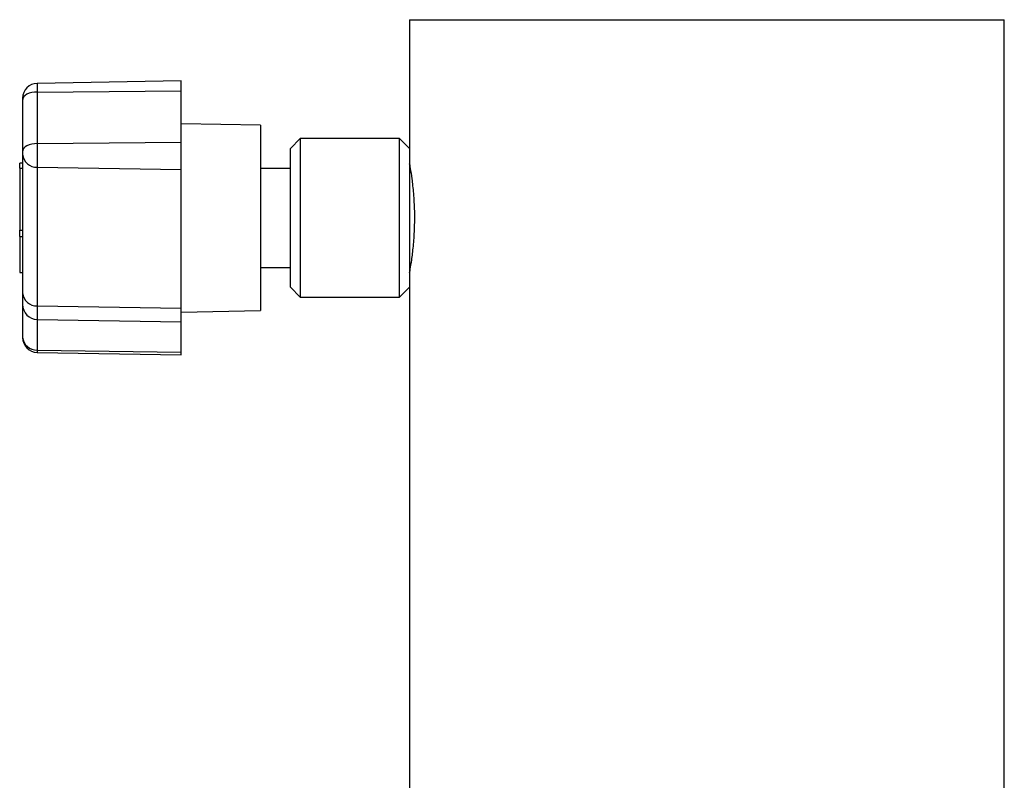
# Model space of a CAD drawing. Units: millimetres. Extents: x 30 to 2028, y 117 to 2617.
# Drawn here: x 1705 to 1792, y 1638 to 1705 of the extents above; entities that cross this region are included whole.
import ezdxf

# ---------------------------------------------------------------- set-up
doc = ezdxf.new("R2010")
doc.units = ezdxf.units.MM

msp = doc.modelspace()

# ---------------------------------------------------------------- linework, layer by layer
at = {"color": 7, "linetype": 'Continuous', "lineweight": 25, "ltscale": 7}
for p, q in [((1739.525, 1705.081), (1739.525, 1693.706)), ((1739.525, 1705.081), (1792.025, 1705.081)), ((1792.025, 1455.447), (1792.025, 1705.081)), ((1719.4, 1699.681), (1706.689, 1699.459)), ((1719.4, 1698.806), (1719.4, 1699.681)), ((1706.689, 1699.459), (1706.689, 1698.695)), ((1706.689, 1698.695), (1719.4, 1698.806)), ((1706.689, 1698.695), (1706.689, 1694.147)), ((1719.4, 1694.258), (1719.4, 1698.806)), ((1705.4, 1698.039), (1705.4, 1698.147)), ((1705.4, 1693.492), (1705.4, 1698.039)), ((1726.4, 1695.772), (1719.4, 1695.894)), ((1726.4, 1695.772), (1726.4, 1679.391)), ((1729.9, 1694.581), (1729.025, 1693.706)), ((1738.65, 1694.581), (1729.9, 1694.581)), ((1729.9, 1694.581), (1729.9, 1680.581)), ((1739.525, 1693.706), (1738.65, 1694.581)), ((1738.65, 1680.581), (1738.65, 1694.581)), ((1705.4, 1693.197), (1705.4, 1693.492)), ((1706.689, 1694.147), (1719.4, 1694.258)), ((1706.689, 1694.147), (1706.689, 1692.06)), ((1719.4, 1691.868), (1719.4, 1694.258)), ((1729.025, 1681.456), (1729.025, 1693.706)), ((1739.525, 1693.706), (1739.525, 1681.456)), ((1705.4, 1680.952), (1705.4, 1693.197)), ((1705.4, 1692.407), (1705.137, 1692.407)), ((1705.137, 1691.985), (1705.137, 1692.407)), ((1705.137, 1691.985), (1705.4, 1691.985)), ((1705.137, 1691.985), (1705.137, 1686.499)), ((1706.689, 1692.06), (1719.4, 1691.868)), ((1706.689, 1692.06), (1706.689, 1679.816)), ((1719.4, 1679.624), (1719.4, 1691.868)), ((1729.025, 1691.956), (1726.4, 1691.956)), ((1739.601, 1691.956), (1739.525, 1691.956)), ((1705.137, 1686.499), (1705.4, 1686.499)), ((1705.137, 1685.934), (1705.137, 1686.499)), ((1705.137, 1685.934), (1705.4, 1685.934)), ((1705.137, 1685.934), (1705.137, 1682.756)), ((1726.4, 1683.206), (1729.025, 1683.206)), ((1739.525, 1683.206), (1739.599, 1683.206)), ((1705.137, 1682.756), (1705.4, 1682.756)), ((1705.137, 1682.756), (1705.4, 1682.756)), ((1705.137, 1682.756), (1705.137, 1682.756)), ((1729.025, 1681.456), (1729.9, 1680.581)), ((1738.65, 1680.581), (1739.525, 1681.456)), ((1739.525, 1681.456), (1739.525, 1623.269)), ((1705.4, 1679.928), (1705.4, 1680.952)), ((1729.9, 1680.581), (1738.65, 1680.581)), ((1705.4, 1677.045), (1705.4, 1679.928)), ((1706.689, 1679.816), (1719.4, 1679.624)), ((1706.689, 1679.816), (1706.689, 1678.616)), ((1719.4, 1678.394), (1719.4, 1679.624)), ((1719.4, 1679.269), (1726.4, 1679.391)), ((1706.689, 1678.616), (1719.4, 1678.394)), ((1706.689, 1678.616), (1706.689, 1675.908)), ((1719.4, 1675.716), (1719.4, 1678.394)), ((1705.4, 1677.016), (1705.4, 1677.045)), ((1706.689, 1675.908), (1719.4, 1675.716)), ((1706.689, 1675.908), (1706.689, 1675.704)), ((1706.689, 1675.704), (1719.4, 1675.482)), ((1719.4, 1675.482), (1719.4, 1675.716))]:
    msp.add_line(p, q, dxfattribs=at)
at = {"color": 7, "linetype": 'Continuous', "lineweight": 25, "ltscale": 7, "flags": 128}
for points in [[(1706.689, 1698.695), (1706.436, 1698.68), (1706.194, 1698.642), (1705.971, 1698.58), (1705.776, 1698.499), (1705.616, 1698.4), (1705.497, 1698.287), (1705.424, 1698.166), (1705.4, 1698.039)], [(1706.689, 1694.147), (1706.436, 1694.133), (1706.194, 1694.094), (1705.971, 1694.033), (1705.776, 1693.951), (1705.616, 1693.852), (1705.497, 1693.74), (1705.424, 1693.618), (1705.4, 1693.492)]]:
    msp.add_lwpolyline(points, dxfattribs=at)
at = {"color": 7, "linetype": 'Continuous', "lineweight": 25, "ltscale": 49}
for centre, radius, start, end in [((1706.712, 1698.147), 1.313, 91, 180), ((1706.627, 1693.289), 1.231, 184.30624, 272.90733), ((1706.627, 1681.045), 1.231, 184.30624, 272.90733), ((1706.712, 1679.928), 1.313, 180, 269), ((1706.627, 1677.137), 1.231, 184.30624, 272.90733), ((1706.712, 1677.016), 1.313, 180, 269)]:
    msp.add_arc(centre, radius, start, end, dxfattribs=at)
at = {"color": 7, "linetype": 'Continuous', "lineweight": 25, "ltscale": 7}
msp.add_open_spline([(1739.535, 1692.335), (1739.532, 1692.351), (1739.52, 1692.419), (1739.598, 1691.991), (1739.739, 1691.094), (1739.892, 1689.76), (1739.98, 1688.185), (1739.965, 1686.548), (1739.857, 1685.041), (1739.699, 1683.792), (1739.571, 1683.019), (1739.51, 1682.688), (1739.526, 1682.777), (1739.527, 1682.781)], degree=3, knots=[0, 0, 0, 0, 0.034442, 0.13994, 0.246025, 0.353661, 0.461447, 0.567677, 0.673089, 0.779676, 0.88761, 0.994979, 1, 1, 1, 1], dxfattribs=at)

doc.saveas('drawing.dxf')
